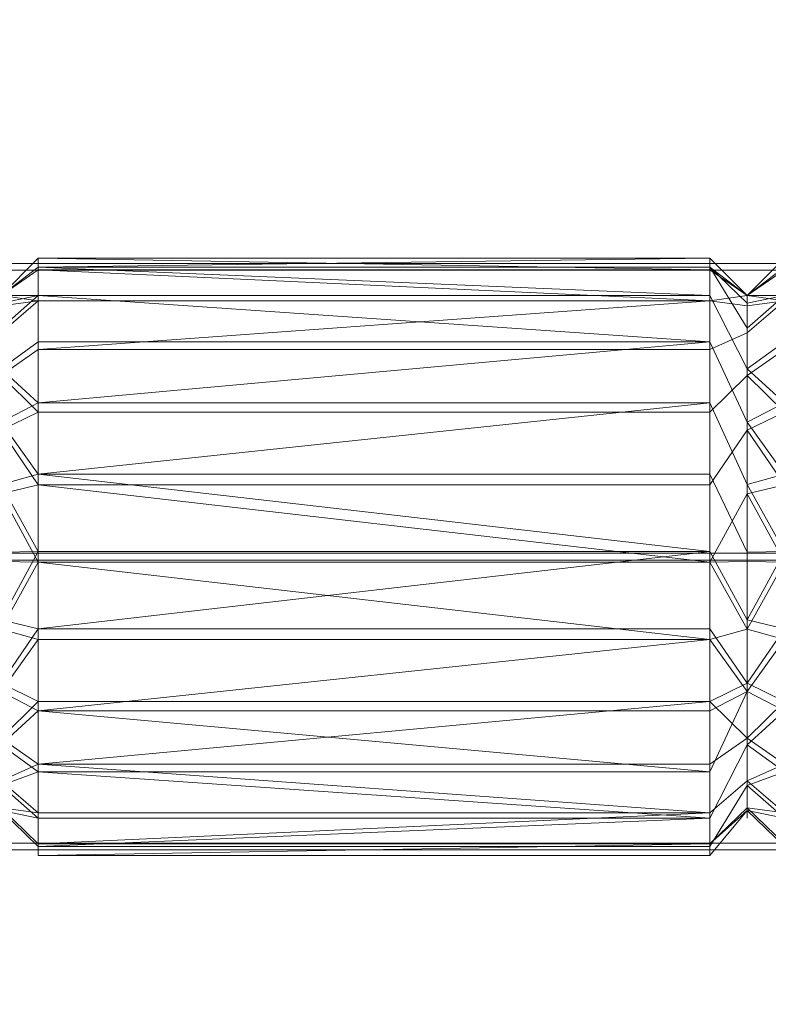
# Model space of a CAD drawing. Units: metres. Extents: x -0.113 to 0.884, y -0.252 to 0.562.
# Drawn here: x 0.093 to 0.103, y 0.175 to 0.188 of the extents above; entities that cross this region are included whole.
import ezdxf

# ---------------------------------------------------------------- set-up
doc = ezdxf.new("R2010")
doc.units = ezdxf.units.M
doc.header["$MEASUREMENT"] = 0
doc.layers.add('Mobilier 3D', color=7, linetype='Continuous')

# ---------------------------------------------------------------- blocks, each defined once
blk = doc.blocks.new('1dc6f411-1681-4175-8ee9-ff1113d7a494')
at = {"layer": 'Mobilier 3D', "color": 12, "linetype": 'Continuous', "lineweight": 0}
for points in [[(0.093, 0.177632, 0.062153), (0.093, 0.177735, 0.061245), (0.0935, 0.17725, 0.061125), (0.0935, 0.177132, 0.062162), (0.0935, 0.177287, 0.063195), (0.093, 0.177768, 0.063057)], [(0.103, 0.177632, 0.062153), (0.103, 0.177735, 0.061245), (0.1035, 0.17725, 0.061125), (0.1035, 0.177132, 0.062162), (0.1035, 0.177287, 0.063195), (0.103, 0.177768, 0.063057)]]:
    blk.add_polyline3d(points, close=True, dxfattribs=at)
at = {"layer": 'Mobilier 3D', "color": 13, "linetype": 'Continuous', "lineweight": 0}
mesh = blk.add_polyface(dxfattribs=at)
corners = [(0.031, 0.1153, 0.7526), (0.831, 0.1153, 0.7526), (0.831, 0.449717, 0.7526), (0.031, 0.449717, 0.7526)]
mesh.append_faces([[corners[k] for k in face] for face in [(0, 1, 2, 3)]], dxfattribs={"color": 13})
mesh = blk.add_polyface(dxfattribs=at)
corners = [(0.062, -0.234996, 0.735957), (0.8, -0.234996, 0.735957), (0.8, 0.218004, 0.73575), (0.062, 0.218004, 0.73575)]
mesh.append_faces([[corners[k] for k in face] for face in [(0, 1, 2, 3)]], dxfattribs={"color": 13})
mesh = blk.add_polyface(dxfattribs=at)
corners = [(0.062, 0.217997, 0.71915), (0.8, 0.217997, 0.71915), (0.8, -0.235003, 0.719357), (0.062, -0.235003, 0.719357)]
mesh.append_faces([[corners[k] for k in face] for face in [(0, 1, 2, 3)]], dxfattribs={"color": 13})
mesh = blk.add_polyface(dxfattribs=at)
corners = [(0.811, 0.188671, 0.075057), (0.051, 0.188671, 0.075057), (0.051, 0.185058, 0.076567), (0.811, 0.185058, 0.076567)]
mesh.append_faces([[corners[k] for k in face] for face in [(0, 1, 2, 3)]], dxfattribs={"color": 13})
mesh = blk.add_polyface(dxfattribs=at)
corners = [(0.811, 0.184969, 0.047589), (0.051, 0.184969, 0.047589), (0.051, 0.188592, 0.049076), (0.811, 0.188592, 0.049076)]
mesh.append_faces([[corners[k] for k in face] for face in [(0, 1, 2, 3)]], dxfattribs={"color": 13})
mesh = blk.add_polyface(dxfattribs=at)
corners = [(0.811, 0.185058, 0.076567), (0.051, 0.185058, 0.076567), (0.051, 0.181178, 0.07709), (0.811, 0.181178, 0.07709)]
mesh.append_faces([[corners[k] for k in face] for face in [(0, 1, 2, 3)]], dxfattribs={"color": 13})
at = {"layer": 'Mobilier 3D', "color": 12, "linetype": 'Continuous', "lineweight": 0}
mesh = blk.add_polyface(dxfattribs=at)
corners = [(0.093, 0.18413, 0.060285), (0.093, 0.184495, 0.061123), (0.0935, 0.184559, 0.060027), (0.093, 0.184631, 0.062026), (0.0935, 0.185131, 0.062017), (0.0935, 0.184976, 0.060984)]
mesh.append_faces([[corners[k] for k in face] for face in [(2, 3, 5)]], dxfattribs={"vtx0": -1, "vtx1": -1, "color": 12})
mesh.append_faces([[corners[k] for k in face] for face in [(0, 1, 2)]], dxfattribs={"vtx1": -1, "color": 12})
mesh.append_faces([[corners[k] for k in face] for face in [(1, 3, 2)]], dxfattribs={"vtx1": -1, "vtx2": -1, "color": 12})
mesh.append_faces([[corners[k] for k in face] for face in [(3, 4, 5)]], dxfattribs={"vtx2": -1, "color": 12})
mesh = blk.add_polyface(dxfattribs=at)
corners = [(0.093, 0.184528, 0.062934), (0.0935, 0.184631, 0.064027), (0.093, 0.184631, 0.062026), (0.0935, 0.185013, 0.063055), (0.093, 0.184194, 0.063784), (0.0935, 0.185131, 0.062017)]
mesh.append_faces([[corners[k] for k in face] for face in [(0, 1, 2)]], dxfattribs={"vtx0": -1, "vtx1": -1, "color": 12})
mesh.append_faces([[corners[k] for k in face] for face in [(4, 1, 0), (5, 2, 3)]], dxfattribs={"vtx1": -1, "color": 12})
mesh.append_faces([[corners[k] for k in face] for face in [(1, 3, 2)]], dxfattribs={"vtx1": -1, "vtx2": -1, "color": 12})
mesh = blk.add_polyface(dxfattribs=at)
corners = [(0.0935, 0.185131, 0.062017), (0.0935, 0.185013, 0.063055), (0.1025, 0.185131, 0.062017), (0.1025, 0.185013, 0.063055), (0.1025, 0.184976, 0.060984), (0.0935, 0.184976, 0.060984)]
mesh.append_faces([[corners[k] for k in face] for face in [(0, 1, 2), (2, 4, 0)]], dxfattribs={"vtx1": -1, "vtx2": -1, "color": 12})
mesh.append_faces([[corners[k] for k in face] for face in [(1, 3, 2), (4, 5, 0)]], dxfattribs={"vtx2": -1, "color": 12})
mesh = blk.add_polyface(dxfattribs=at)
corners = [(0.103, 0.184631, 0.062026), (0.1025, 0.185131, 0.062017), (0.1025, 0.185013, 0.063055), (0.103, 0.184528, 0.062934), (0.103, 0.184194, 0.063784)]
mesh.append_faces([[corners[k] for k in face] for face in [(3, 2, 4)]], dxfattribs={"vtx0": -1, "color": 12})
mesh.append_faces([[corners[k] for k in face] for face in [(0, 2, 3)]], dxfattribs={"vtx0": -1, "vtx1": -1, "color": 12})
mesh.append_faces([[corners[k] for k in face] for face in [(0, 1, 2)]], dxfattribs={"vtx2": -1, "color": 12})
mesh = blk.add_polyface(dxfattribs=at)
corners = [(0.103, 0.184631, 0.062026), (0.1025, 0.184559, 0.060027), (0.1025, 0.184976, 0.060984), (0.1025, 0.185131, 0.062017), (0.103, 0.184495, 0.061123)]
mesh.append_faces([[corners[k] for k in face] for face in [(0, 2, 3)]], dxfattribs={"vtx0": -1, "color": 12})
mesh.append_faces([[corners[k] for k in face] for face in [(0, 1, 2)]], dxfattribs={"vtx0": -1, "vtx2": -1, "color": 12})
mesh.append_faces([[corners[k] for k in face] for face in [(0, 4, 1)]], dxfattribs={"vtx2": -1, "color": 12})
mesh = blk.add_polyface(dxfattribs=at)
corners = [(0.1035, 0.184976, 0.060984), (0.103, 0.184631, 0.062026), (0.1035, 0.185131, 0.062017), (0.1035, 0.184559, 0.060027), (0.103, 0.184495, 0.061123), (0.103, 0.18413, 0.060285)]
mesh.append_faces([[corners[k] for k in face] for face in [(0, 1, 2), (4, 3, 5)]], dxfattribs={"vtx0": -1, "color": 12})
mesh.append_faces([[corners[k] for k in face] for face in [(1, 3, 4)]], dxfattribs={"vtx0": -1, "vtx1": -1, "color": 12})
mesh.append_faces([[corners[k] for k in face] for face in [(0, 3, 1)]], dxfattribs={"vtx1": -1, "vtx2": -1, "color": 12})
mesh = blk.add_polyface(dxfattribs=at)
corners = [(0.103, 0.184528, 0.062934), (0.1035, 0.184631, 0.064027), (0.103, 0.184631, 0.062026), (0.103, 0.184194, 0.063784), (0.1035, 0.185013, 0.063055), (0.1035, 0.185131, 0.062017)]
mesh.append_faces([[corners[k] for k in face] for face in [(0, 1, 2), (4, 2, 1)]], dxfattribs={"vtx0": -1, "vtx1": -1, "color": 12})
mesh.append_faces([[corners[k] for k in face] for face in [(3, 1, 0)]], dxfattribs={"vtx1": -1, "color": 12})
mesh.append_faces([[corners[k] for k in face] for face in [(4, 5, 2)]], dxfattribs={"vtx2": -1, "color": 12})
at = {"layer": 'Mobilier 3D', "color": 13, "linetype": 'Continuous', "lineweight": 0}
mesh = blk.add_polyface(dxfattribs=at)
corners = [(0.811, 0.181085, 0.04709), (0.051, 0.181085, 0.04709), (0.051, 0.184969, 0.047589), (0.811, 0.184969, 0.047589)]
mesh.append_faces([[corners[k] for k in face] for face in [(0, 1, 2, 3)]], dxfattribs={"color": 13})
at = {"layer": 'Mobilier 3D', "color": 12, "linetype": 'Continuous', "lineweight": 0}
mesh = blk.add_polyface(dxfattribs=at)
corners = [(0.0935, 0.185013, 0.063055), (0.0935, 0.184631, 0.064027), (0.1025, 0.184631, 0.064027), (0.1025, 0.185013, 0.063055), (0.1025, 0.184011, 0.064866), (0.0935, 0.184011, 0.064866)]
mesh.append_faces([[corners[k] for k in face] for face in [(5, 4, 1)]], dxfattribs={"vtx1": -1, "color": 12})
mesh.append_faces([[corners[k] for k in face] for face in [(0, 1, 2), (4, 2, 1)]], dxfattribs={"vtx1": -1, "vtx2": -1, "color": 12})
mesh.append_faces([[corners[k] for k in face] for face in [(2, 3, 0)]], dxfattribs={"vtx2": -1, "color": 12})
mesh = blk.add_polyface(dxfattribs=at)
corners = [(0.1025, 0.184559, 0.060027), (0.1025, 0.183908, 0.05921), (0.0935, 0.183908, 0.05921), (0.0935, 0.184559, 0.060027), (0.0935, 0.184976, 0.060984), (0.1025, 0.184976, 0.060984)]
mesh.append_faces([[corners[k] for k in face] for face in [(3, 4, 0), (2, 3, 0)]], dxfattribs={"vtx1": -1, "vtx2": -1, "color": 12})
mesh.append_faces([[corners[k] for k in face] for face in [(0, 1, 2), (4, 5, 0)]], dxfattribs={"vtx2": -1, "color": 12})
mesh = blk.add_polyface(dxfattribs=at)
corners = [(0.1025, 0.184631, 0.064027), (0.103, 0.183651, 0.064519), (0.103, 0.184194, 0.063784), (0.1025, 0.185013, 0.063055)]
mesh.append_faces([[corners[k] for k in face] for face in [(0, 1, 2, 3)]], dxfattribs={"color": 12})
mesh = blk.add_polyface(dxfattribs=at)
corners = [(0.0935, 0.184011, 0.064866), (0.0935, 0.184631, 0.064027), (0.093, 0.184194, 0.063784), (0.093, 0.183651, 0.064519)]
mesh.append_faces([[corners[k] for k in face] for face in [(0, 1, 2, 3)]], dxfattribs={"color": 12})
mesh = blk.add_polyface(dxfattribs=at)
corners = [(0.0935, 0.184559, 0.060027), (0.0935, 0.183908, 0.05921), (0.093, 0.183561, 0.05957), (0.093, 0.18413, 0.060285)]
mesh.append_faces([[corners[k] for k in face] for face in [(0, 1, 2, 3)]], dxfattribs={"color": 12})
mesh = blk.add_polyface(dxfattribs=at)
corners = [(0.1025, 0.184011, 0.064866), (0.103, 0.182936, 0.065089), (0.103, 0.183651, 0.064519), (0.1025, 0.184631, 0.064027)]
mesh.append_faces([[corners[k] for k in face] for face in [(0, 1, 2, 3)]], dxfattribs={"color": 12})
mesh = blk.add_polyface(dxfattribs=at)
corners = [(0.1025, 0.184559, 0.060027), (0.103, 0.184495, 0.061123), (0.103, 0.18413, 0.060285), (0.1025, 0.183908, 0.05921)]
mesh.append_faces([[corners[k] for k in face] for face in [(0, 1, 2, 3)]], dxfattribs={"color": 12})
mesh = blk.add_polyface(dxfattribs=at)
corners = [(0.1035, 0.184011, 0.064866), (0.1035, 0.184631, 0.064027), (0.103, 0.184194, 0.063784), (0.103, 0.183651, 0.064519)]
mesh.append_faces([[corners[k] for k in face] for face in [(0, 1, 2, 3)]], dxfattribs={"color": 12})
mesh = blk.add_polyface(dxfattribs=at)
corners = [(0.1035, 0.184559, 0.060027), (0.1035, 0.183908, 0.05921), (0.103, 0.183561, 0.05957), (0.103, 0.18413, 0.060285)]
mesh.append_faces([[corners[k] for k in face] for face in [(0, 1, 2, 3)]], dxfattribs={"color": 12})
mesh = blk.add_polyface(dxfattribs=at)
corners = [(0.1025, 0.183908, 0.05921), (0.103, 0.18413, 0.060285), (0.103, 0.183561, 0.05957), (0.1025, 0.183068, 0.05859)]
mesh.append_faces([[corners[k] for k in face] for face in [(0, 1, 2, 3)]], dxfattribs={"color": 12})
mesh = blk.add_polyface(dxfattribs=at)
corners = [(0.093, 0.182099, 0.065453), (0.0935, 0.182237, 0.065934), (0.093, 0.182936, 0.065089), (0.0935, 0.183194, 0.065517), (0.0935, 0.184011, 0.064866), (0.093, 0.183651, 0.064519)]
mesh.append_faces([[corners[k] for k in face] for face in [(2, 3, 5)]], dxfattribs={"vtx0": -1, "vtx1": -1, "color": 12})
mesh.append_faces([[corners[k] for k in face] for face in [(2, 1, 3)]], dxfattribs={"vtx0": -1, "vtx2": -1, "color": 12})
mesh.append_faces([[corners[k] for k in face] for face in [(0, 1, 2)]], dxfattribs={"vtx1": -1, "color": 12})
mesh.append_faces([[corners[k] for k in face] for face in [(3, 4, 5)]], dxfattribs={"vtx2": -1, "color": 12})
mesh = blk.add_polyface(dxfattribs=at)
corners = [(0.1025, 0.184011, 0.064866), (0.0935, 0.184011, 0.064866), (0.0935, 0.183194, 0.065517), (0.1025, 0.183194, 0.065517), (0.0935, 0.182237, 0.065934), (0.1025, 0.182237, 0.065934)]
mesh.append_faces([[corners[k] for k in face] for face in [(2, 3, 0)]], dxfattribs={"vtx0": -1, "vtx2": -1, "color": 12})
mesh.append_faces([[corners[k] for k in face] for face in [(2, 4, 3)]], dxfattribs={"vtx1": -1, "vtx2": -1, "color": 12})
mesh.append_faces([[corners[k] for k in face] for face in [(0, 1, 2), (4, 5, 3)]], dxfattribs={"vtx2": -1, "color": 12})
mesh = blk.add_polyface(dxfattribs=at)
corners = [(0.1025, 0.183194, 0.065517), (0.103, 0.182099, 0.065453), (0.103, 0.182936, 0.065089), (0.1025, 0.184011, 0.064866)]
mesh.append_faces([[corners[k] for k in face] for face in [(0, 1, 2, 3)]], dxfattribs={"color": 12})
mesh = blk.add_polyface(dxfattribs=at)
corners = [(0.103, 0.182099, 0.065453), (0.1035, 0.182237, 0.065934), (0.103, 0.182936, 0.065089), (0.1035, 0.183194, 0.065517), (0.103, 0.183651, 0.064519), (0.1035, 0.184011, 0.064866)]
mesh.append_faces([[corners[k] for k in face] for face in [(3, 2, 1)]], dxfattribs={"vtx0": -1, "vtx1": -1, "color": 12})
mesh.append_faces([[corners[k] for k in face] for face in [(3, 4, 2)]], dxfattribs={"vtx0": -1, "vtx2": -1, "color": 12})
mesh.append_faces([[corners[k] for k in face] for face in [(0, 1, 2), (5, 4, 3)]], dxfattribs={"vtx1": -1, "color": 12})
mesh = blk.add_polyface(dxfattribs=at)
corners = [(0.093, 0.182826, 0.059027), (0.0935, 0.182096, 0.058208), (0.093, 0.181976, 0.058693), (0.093, 0.183561, 0.05957), (0.0935, 0.183068, 0.05859), (0.0935, 0.183908, 0.05921)]
mesh.append_faces([[corners[k] for k in face] for face in [(0, 1, 2)]], dxfattribs={"vtx0": -1, "color": 12})
mesh.append_faces([[corners[k] for k in face] for face in [(0, 4, 1)]], dxfattribs={"vtx0": -1, "vtx2": -1, "color": 12})
mesh.append_faces([[corners[k] for k in face] for face in [(0, 3, 4)]], dxfattribs={"vtx1": -1, "vtx2": -1, "color": 12})
mesh.append_faces([[corners[k] for k in face] for face in [(3, 5, 4)]], dxfattribs={"vtx2": -1, "color": 12})
mesh = blk.add_polyface(dxfattribs=at)
corners = [(0.0935, 0.183908, 0.05921), (0.1025, 0.183908, 0.05921), (0.1025, 0.183068, 0.05859), (0.0935, 0.183068, 0.05859)]
mesh.append_faces([[corners[k] for k in face] for face in [(0, 1, 2, 3)]], dxfattribs={"color": 12})
mesh = blk.add_polyface(dxfattribs=at)
corners = [(0.103, 0.183561, 0.05957), (0.1035, 0.183908, 0.05921), (0.1035, 0.183068, 0.05859), (0.103, 0.182826, 0.059027), (0.1035, 0.182096, 0.058208), (0.103, 0.181976, 0.058693)]
mesh.append_faces([[corners[k] for k in face] for face in [(3, 4, 5)]], dxfattribs={"vtx0": -1, "color": 12})
mesh.append_faces([[corners[k] for k in face] for face in [(3, 2, 4)]], dxfattribs={"vtx0": -1, "vtx2": -1, "color": 12})
mesh.append_faces([[corners[k] for k in face] for face in [(3, 0, 2)]], dxfattribs={"vtx1": -1, "vtx2": -1, "color": 12})
mesh.append_faces([[corners[k] for k in face] for face in [(0, 1, 2)]], dxfattribs={"vtx2": -1, "color": 12})
mesh = blk.add_polyface(dxfattribs=at)
corners = [(0.1025, 0.183068, 0.05859), (0.103, 0.183561, 0.05957), (0.103, 0.182826, 0.059027), (0.1025, 0.182096, 0.058208)]
mesh.append_faces([[corners[k] for k in face] for face in [(0, 1, 2, 3)]], dxfattribs={"color": 12})
mesh = blk.add_polyface(dxfattribs=at)
corners = [(0.1025, 0.182237, 0.065934), (0.103, 0.181195, 0.065589), (0.103, 0.182099, 0.065453), (0.1025, 0.183194, 0.065517)]
mesh.append_faces([[corners[k] for k in face] for face in [(0, 1, 2, 3)]], dxfattribs={"color": 12})
mesh = blk.add_polyface(dxfattribs=at)
corners = [(0.0935, 0.183068, 0.05859), (0.1025, 0.183068, 0.05859), (0.1025, 0.182096, 0.058208), (0.0935, 0.182096, 0.058208)]
mesh.append_faces([[corners[k] for k in face] for face in [(0, 1, 2, 3)]], dxfattribs={"color": 12})
mesh = blk.add_polyface(dxfattribs=at)
corners = [(0.1025, 0.182096, 0.058208), (0.103, 0.182826, 0.059027), (0.103, 0.181976, 0.058693), (0.1025, 0.181059, 0.05809)]
mesh.append_faces([[corners[k] for k in face] for face in [(0, 1, 2, 3)]], dxfattribs={"color": 12})
mesh = blk.add_polyface(dxfattribs=at)
corners = [(0.0935, 0.181204, 0.066089), (0.093, 0.182099, 0.065453), (0.093, 0.181195, 0.065589), (0.0935, 0.182237, 0.065934), (0.093, 0.180287, 0.065486), (0.0935, 0.180167, 0.065972)]
mesh.append_faces([[corners[k] for k in face] for face in [(0, 4, 5)]], dxfattribs={"vtx0": -1, "color": 12})
mesh.append_faces([[corners[k] for k in face] for face in [(0, 1, 2), (0, 2, 4)]], dxfattribs={"vtx0": -1, "vtx2": -1, "color": 12})
mesh.append_faces([[corners[k] for k in face] for face in [(0, 3, 1)]], dxfattribs={"vtx2": -1, "color": 12})
mesh = blk.add_polyface(dxfattribs=at)
corners = [(0.0935, 0.182237, 0.065934), (0.1025, 0.181204, 0.066089), (0.1025, 0.182237, 0.065934), (0.0935, 0.180167, 0.065972), (0.1025, 0.180167, 0.065972), (0.0935, 0.181204, 0.066089)]
mesh.append_faces([[corners[k] for k in face] for face in [(0, 1, 2)]], dxfattribs={"vtx0": -1, "color": 12})
mesh.append_faces([[corners[k] for k in face] for face in [(5, 1, 0)]], dxfattribs={"vtx0": -1, "vtx1": -1, "color": 12})
mesh.append_faces([[corners[k] for k in face] for face in [(5, 3, 1)]], dxfattribs={"vtx1": -1, "vtx2": -1, "color": 12})
mesh.append_faces([[corners[k] for k in face] for face in [(3, 4, 1)]], dxfattribs={"vtx2": -1, "color": 12})
mesh = blk.add_polyface(dxfattribs=at)
corners = [(0.1025, 0.181204, 0.066089), (0.103, 0.180287, 0.065486), (0.103, 0.181195, 0.065589), (0.1025, 0.182237, 0.065934)]
mesh.append_faces([[corners[k] for k in face] for face in [(0, 1, 2, 3)]], dxfattribs={"color": 12})
mesh = blk.add_polyface(dxfattribs=at)
corners = [(0.103, 0.180287, 0.065486), (0.1035, 0.181204, 0.066089), (0.103, 0.181195, 0.065589), (0.103, 0.182099, 0.065453), (0.1035, 0.180167, 0.065972), (0.1035, 0.182237, 0.065934)]
mesh.append_faces([[corners[k] for k in face] for face in [(0, 1, 2)]], dxfattribs={"vtx0": -1, "vtx1": -1, "color": 12})
mesh.append_faces([[corners[k] for k in face] for face in [(1, 3, 2)]], dxfattribs={"vtx0": -1, "vtx2": -1, "color": 12})
mesh.append_faces([[corners[k] for k in face] for face in [(0, 4, 1), (1, 5, 3)]], dxfattribs={"vtx2": -1, "color": 12})
mesh = blk.add_polyface(dxfattribs=at)
corners = [(0.093, 0.181068, 0.05859), (0.093, 0.181976, 0.058693), (0.0935, 0.181059, 0.05809), (0.0935, 0.182096, 0.058208), (0.0935, 0.180026, 0.058246), (0.093, 0.180164, 0.058726)]
mesh.append_faces([[corners[k] for k in face] for face in [(3, 2, 1)]], dxfattribs={"vtx1": -1, "color": 12})
mesh.append_faces([[corners[k] for k in face] for face in [(0, 1, 2), (5, 0, 2)]], dxfattribs={"vtx1": -1, "vtx2": -1, "color": 12})
mesh.append_faces([[corners[k] for k in face] for face in [(2, 4, 5)]], dxfattribs={"vtx2": -1, "color": 12})
mesh = blk.add_polyface(dxfattribs=at)
corners = [(0.0935, 0.181059, 0.05809), (0.0935, 0.182096, 0.058208), (0.1025, 0.181059, 0.05809), (0.1025, 0.180026, 0.058246), (0.0935, 0.180026, 0.058246), (0.1025, 0.182096, 0.058208)]
mesh.append_faces([[corners[k] for k in face] for face in [(0, 2, 3)]], dxfattribs={"vtx0": -1, "vtx2": -1, "color": 12})
mesh.append_faces([[corners[k] for k in face] for face in [(0, 1, 2)]], dxfattribs={"vtx1": -1, "vtx2": -1, "color": 12})
mesh.append_faces([[corners[k] for k in face] for face in [(3, 4, 0), (1, 5, 2)]], dxfattribs={"vtx2": -1, "color": 12})
mesh = blk.add_polyface(dxfattribs=at)
corners = [(0.103, 0.181976, 0.058693), (0.1035, 0.181059, 0.05809), (0.103, 0.181068, 0.05859), (0.103, 0.180164, 0.058726), (0.1035, 0.180026, 0.058246), (0.1035, 0.182096, 0.058208)]
mesh.append_faces([[corners[k] for k in face] for face in [(0, 1, 2)]], dxfattribs={"vtx0": -1, "vtx1": -1, "color": 12})
mesh.append_faces([[corners[k] for k in face] for face in [(1, 3, 2)]], dxfattribs={"vtx0": -1, "vtx2": -1, "color": 12})
mesh.append_faces([[corners[k] for k in face] for face in [(5, 1, 0)]], dxfattribs={"vtx1": -1, "color": 12})
mesh.append_faces([[corners[k] for k in face] for face in [(1, 4, 3)]], dxfattribs={"vtx2": -1, "color": 12})
mesh = blk.add_polyface(dxfattribs=at)
corners = [(0.103, 0.181068, 0.05859), (0.1025, 0.181059, 0.05809), (0.103, 0.181976, 0.058693), (0.103, 0.180164, 0.058726), (0.1025, 0.180026, 0.058246)]
mesh.append_faces([[corners[k] for k in face] for face in [(0, 1, 2)]], dxfattribs={"vtx0": -1, "color": 12})
mesh.append_faces([[corners[k] for k in face] for face in [(0, 3, 1)]], dxfattribs={"vtx1": -1, "vtx2": -1, "color": 12})
mesh.append_faces([[corners[k] for k in face] for face in [(3, 4, 1)]], dxfattribs={"vtx2": -1, "color": 12})
at = {"layer": 'Mobilier 3D', "color": 13, "linetype": 'Continuous', "lineweight": 0}
mesh = blk.add_polyface(dxfattribs=at)
corners = [(0.811, 0.181178, 0.07709), (0.051, 0.181178, 0.07709), (0.051, 0.177294, 0.076591), (0.811, 0.177294, 0.076591)]
mesh.append_faces([[corners[k] for k in face] for face in [(0, 1, 2, 3)]], dxfattribs={"color": 13})
mesh = blk.add_polyface(dxfattribs=at)
corners = [(0.811, 0.177205, 0.047613), (0.051, 0.177205, 0.047613), (0.051, 0.181085, 0.04709), (0.811, 0.181085, 0.04709)]
mesh.append_faces([[corners[k] for k in face] for face in [(0, 1, 2, 3)]], dxfattribs={"color": 13})
at = {"layer": 'Mobilier 3D', "color": 12, "linetype": 'Continuous', "lineweight": 0}
mesh = blk.add_polyface(dxfattribs=at)
corners = [(0.1025, 0.180167, 0.065972), (0.103, 0.179437, 0.065152), (0.103, 0.180287, 0.065486), (0.1025, 0.181204, 0.066089)]
mesh.append_faces([[corners[k] for k in face] for face in [(0, 1, 2, 3)]], dxfattribs={"color": 12})
mesh = blk.add_polyface(dxfattribs=at)
corners = [(0.0935, 0.179195, 0.06559), (0.093, 0.179437, 0.065152), (0.093, 0.178702, 0.064609), (0.0935, 0.178355, 0.064969), (0.0935, 0.180167, 0.065972), (0.093, 0.180287, 0.065486)]
mesh.append_faces([[corners[k] for k in face] for face in [(0, 2, 3)]], dxfattribs={"vtx0": -1, "color": 12})
mesh.append_faces([[corners[k] for k in face] for face in [(0, 1, 2)]], dxfattribs={"vtx0": -1, "vtx2": -1, "color": 12})
mesh.append_faces([[corners[k] for k in face] for face in [(0, 4, 1)]], dxfattribs={"vtx1": -1, "vtx2": -1, "color": 12})
mesh.append_faces([[corners[k] for k in face] for face in [(4, 5, 1)]], dxfattribs={"vtx2": -1, "color": 12})
mesh = blk.add_polyface(dxfattribs=at)
corners = [(0.1035, 0.179195, 0.06559), (0.103, 0.178702, 0.064609), (0.1035, 0.178355, 0.064969), (0.1035, 0.180167, 0.065972), (0.103, 0.179437, 0.065152), (0.103, 0.180287, 0.065486)]
mesh.append_faces([[corners[k] for k in face] for face in [(0, 1, 2)]], dxfattribs={"vtx0": -1, "color": 12})
mesh.append_faces([[corners[k] for k in face] for face in [(0, 4, 1)]], dxfattribs={"vtx0": -1, "vtx2": -1, "color": 12})
mesh.append_faces([[corners[k] for k in face] for face in [(0, 3, 4)]], dxfattribs={"vtx1": -1, "vtx2": -1, "color": 12})
mesh.append_faces([[corners[k] for k in face] for face in [(3, 5, 4)]], dxfattribs={"vtx2": -1, "color": 12})
mesh = blk.add_polyface(dxfattribs=at)
corners = [(0.0935, 0.179069, 0.058663), (0.0935, 0.178252, 0.059313), (0.093, 0.178612, 0.05966), (0.093, 0.179327, 0.059091), (0.0935, 0.180026, 0.058246), (0.093, 0.180164, 0.058726)]
mesh.append_faces([[corners[k] for k in face] for face in [(4, 3, 5)]], dxfattribs={"vtx0": -1, "color": 12})
mesh.append_faces([[corners[k] for k in face] for face in [(2, 3, 0), (4, 0, 3)]], dxfattribs={"vtx1": -1, "vtx2": -1, "color": 12})
mesh.append_faces([[corners[k] for k in face] for face in [(0, 1, 2)]], dxfattribs={"vtx2": -1, "color": 12})
mesh = blk.add_polyface(dxfattribs=at)
corners = [(0.0935, 0.179195, 0.06559), (0.1025, 0.179195, 0.06559), (0.1025, 0.180167, 0.065972), (0.0935, 0.180167, 0.065972)]
mesh.append_faces([[corners[k] for k in face] for face in [(0, 1, 2, 3)]], dxfattribs={"color": 12})
mesh = blk.add_polyface(dxfattribs=at)
corners = [(0.1025, 0.179195, 0.06559), (0.1025, 0.178355, 0.064969), (0.103, 0.178702, 0.064609), (0.103, 0.179437, 0.065152), (0.1025, 0.180167, 0.065972)]
mesh.append_faces([[corners[k] for k in face] for face in [(3, 0, 2)]], dxfattribs={"vtx0": -1, "vtx1": -1, "color": 12})
mesh.append_faces([[corners[k] for k in face] for face in [(0, 1, 2), (3, 4, 0)]], dxfattribs={"vtx2": -1, "color": 12})
mesh = blk.add_polyface(dxfattribs=at)
corners = [(0.1025, 0.180026, 0.058246), (0.103, 0.180164, 0.058726), (0.103, 0.179327, 0.059091), (0.1025, 0.179069, 0.058663), (0.1025, 0.178252, 0.059313)]
mesh.append_faces([[corners[k] for k in face] for face in [(3, 2, 4)]], dxfattribs={"vtx0": -1, "color": 12})
mesh.append_faces([[corners[k] for k in face] for face in [(0, 2, 3)]], dxfattribs={"vtx0": -1, "vtx1": -1, "color": 12})
mesh.append_faces([[corners[k] for k in face] for face in [(0, 1, 2)]], dxfattribs={"vtx2": -1, "color": 12})
mesh = blk.add_polyface(dxfattribs=at)
corners = [(0.1035, 0.179069, 0.058663), (0.1035, 0.178252, 0.059313), (0.103, 0.178612, 0.05966), (0.103, 0.179327, 0.059091), (0.1035, 0.180026, 0.058246), (0.103, 0.180164, 0.058726)]
mesh.append_faces([[corners[k] for k in face] for face in [(4, 3, 5)]], dxfattribs={"vtx0": -1, "color": 12})
mesh.append_faces([[corners[k] for k in face] for face in [(3, 0, 2)]], dxfattribs={"vtx0": -1, "vtx1": -1, "color": 12})
mesh.append_faces([[corners[k] for k in face] for face in [(4, 0, 3)]], dxfattribs={"vtx1": -1, "vtx2": -1, "color": 12})
mesh.append_faces([[corners[k] for k in face] for face in [(0, 1, 2)]], dxfattribs={"vtx2": -1, "color": 12})
mesh = blk.add_polyface(dxfattribs=at)
corners = [(0.1025, 0.178252, 0.059313), (0.0935, 0.178252, 0.059313), (0.0935, 0.179069, 0.058663), (0.1025, 0.179069, 0.058663), (0.0935, 0.180026, 0.058246), (0.1025, 0.180026, 0.058246)]
mesh.append_faces([[corners[k] for k in face] for face in [(4, 5, 2)]], dxfattribs={"vtx1": -1, "color": 12})
mesh.append_faces([[corners[k] for k in face] for face in [(3, 0, 2), (5, 3, 2)]], dxfattribs={"vtx1": -1, "vtx2": -1, "color": 12})
mesh.append_faces([[corners[k] for k in face] for face in [(0, 1, 2)]], dxfattribs={"vtx2": -1, "color": 12})
mesh = blk.add_polyface(dxfattribs=at)
corners = [(0.1025, 0.178252, 0.059313), (0.103, 0.179327, 0.059091), (0.103, 0.178612, 0.05966), (0.1025, 0.177632, 0.060153)]
mesh.append_faces([[corners[k] for k in face] for face in [(0, 1, 2, 3)]], dxfattribs={"color": 12})
mesh = blk.add_polyface(dxfattribs=at)
corners = [(0.1025, 0.179195, 0.06559), (0.0935, 0.179195, 0.06559), (0.0935, 0.178355, 0.064969), (0.0935, 0.177704, 0.064152), (0.1025, 0.177704, 0.064152), (0.1025, 0.178355, 0.064969)]
mesh.append_faces([[corners[k] for k in face] for face in [(2, 4, 5)]], dxfattribs={"vtx0": -1, "vtx2": -1, "color": 12})
mesh.append_faces([[corners[k] for k in face] for face in [(3, 4, 2)]], dxfattribs={"vtx1": -1, "color": 12})
mesh.append_faces([[corners[k] for k in face] for face in [(5, 0, 2)]], dxfattribs={"vtx1": -1, "vtx2": -1, "color": 12})
mesh.append_faces([[corners[k] for k in face] for face in [(0, 1, 2)]], dxfattribs={"vtx2": -1, "color": 12})
mesh = blk.add_polyface(dxfattribs=at)
corners = [(0.0935, 0.178355, 0.064969), (0.093, 0.178133, 0.063895), (0.0935, 0.177704, 0.064152), (0.093, 0.177768, 0.063057), (0.093, 0.178702, 0.064609), (0.0935, 0.177287, 0.063195)]
mesh.append_faces([[corners[k] for k in face] for face in [(0, 1, 2)]], dxfattribs={"vtx0": -1, "vtx1": -1, "color": 12})
mesh.append_faces([[corners[k] for k in face] for face in [(1, 3, 2)]], dxfattribs={"vtx1": -1, "vtx2": -1, "color": 12})
mesh.append_faces([[corners[k] for k in face] for face in [(0, 4, 1), (3, 5, 2)]], dxfattribs={"vtx2": -1, "color": 12})
mesh = blk.add_polyface(dxfattribs=at)
corners = [(0.1025, 0.178355, 0.064969), (0.1025, 0.177704, 0.064152), (0.103, 0.178133, 0.063895), (0.103, 0.178702, 0.064609)]
mesh.append_faces([[corners[k] for k in face] for face in [(0, 1, 2, 3)]], dxfattribs={"color": 12})
mesh = blk.add_polyface(dxfattribs=at)
corners = [(0.103, 0.177768, 0.063057), (0.1035, 0.177287, 0.063195), (0.1035, 0.177704, 0.064152), (0.103, 0.178133, 0.063895), (0.1035, 0.178355, 0.064969), (0.103, 0.178702, 0.064609)]
mesh.append_faces([[corners[k] for k in face] for face in [(3, 4, 5)]], dxfattribs={"vtx0": -1, "color": 12})
mesh.append_faces([[corners[k] for k in face] for face in [(3, 2, 4)]], dxfattribs={"vtx0": -1, "vtx2": -1, "color": 12})
mesh.append_faces([[corners[k] for k in face] for face in [(3, 0, 2)]], dxfattribs={"vtx1": -1, "vtx2": -1, "color": 12})
mesh.append_faces([[corners[k] for k in face] for face in [(0, 1, 2)]], dxfattribs={"vtx2": -1, "color": 12})
mesh = blk.add_polyface(dxfattribs=at)
corners = [(0.093, 0.178069, 0.060395), (0.0935, 0.177632, 0.060153), (0.093, 0.177735, 0.061245), (0.0935, 0.17725, 0.061125), (0.093, 0.178612, 0.05966), (0.0935, 0.178252, 0.059313)]
mesh.append_faces([[corners[k] for k in face] for face in [(0, 1, 2)]], dxfattribs={"vtx0": -1, "vtx1": -1, "color": 12})
mesh.append_faces([[corners[k] for k in face] for face in [(0, 5, 1)]], dxfattribs={"vtx0": -1, "vtx2": -1, "color": 12})
mesh.append_faces([[corners[k] for k in face] for face in [(3, 2, 1)]], dxfattribs={"vtx1": -1, "color": 12})
mesh.append_faces([[corners[k] for k in face] for face in [(0, 4, 5)]], dxfattribs={"vtx2": -1, "color": 12})
mesh = blk.add_polyface(dxfattribs=at)
corners = [(0.1025, 0.177632, 0.060153), (0.103, 0.178612, 0.05966), (0.103, 0.178069, 0.060395), (0.1025, 0.17725, 0.061125)]
mesh.append_faces([[corners[k] for k in face] for face in [(0, 1, 2, 3)]], dxfattribs={"color": 12})
mesh = blk.add_polyface(dxfattribs=at)
corners = [(0.1035, 0.177632, 0.060153), (0.103, 0.178069, 0.060395), (0.1035, 0.178252, 0.059313), (0.103, 0.178612, 0.05966), (0.1035, 0.17725, 0.061125), (0.103, 0.177735, 0.061245)]
mesh.append_faces([[corners[k] for k in face] for face in [(0, 1, 2)]], dxfattribs={"vtx0": -1, "vtx1": -1, "color": 12})
mesh.append_faces([[corners[k] for k in face] for face in [(0, 5, 1)]], dxfattribs={"vtx0": -1, "vtx2": -1, "color": 12})
mesh.append_faces([[corners[k] for k in face] for face in [(3, 2, 1)]], dxfattribs={"vtx1": -1, "color": 12})
mesh.append_faces([[corners[k] for k in face] for face in [(0, 4, 5)]], dxfattribs={"vtx2": -1, "color": 12})
mesh = blk.add_polyface(dxfattribs=at)
corners = [(0.0935, 0.17725, 0.061125), (0.0935, 0.177632, 0.060153), (0.1025, 0.177632, 0.060153), (0.0935, 0.178252, 0.059313), (0.1025, 0.178252, 0.059313), (0.1025, 0.17725, 0.061125)]
mesh.append_faces([[corners[k] for k in face] for face in [(0, 1, 2), (1, 3, 2)]], dxfattribs={"vtx1": -1, "vtx2": -1, "color": 12})
mesh.append_faces([[corners[k] for k in face] for face in [(3, 4, 2), (2, 5, 0)]], dxfattribs={"vtx2": -1, "color": 12})
mesh = blk.add_polyface(dxfattribs=at)
corners = [(0.1025, 0.177704, 0.064152), (0.1025, 0.177287, 0.063195), (0.103, 0.177768, 0.063057), (0.103, 0.178133, 0.063895)]
mesh.append_faces([[corners[k] for k in face] for face in [(0, 1, 2, 3)]], dxfattribs={"color": 12})
mesh = blk.add_polyface(dxfattribs=at)
corners = [(0.1025, 0.17725, 0.061125), (0.103, 0.178069, 0.060395), (0.103, 0.177735, 0.061245), (0.1025, 0.177132, 0.062162)]
mesh.append_faces([[corners[k] for k in face] for face in [(0, 1, 2, 3)]], dxfattribs={"color": 12})
mesh = blk.add_polyface(dxfattribs=at)
corners = [(0.0935, 0.177287, 0.063195), (0.0935, 0.177132, 0.062162), (0.1025, 0.177287, 0.063195), (0.1025, 0.177704, 0.064152), (0.0935, 0.177704, 0.064152), (0.1025, 0.177132, 0.062162)]
mesh.append_faces([[corners[k] for k in face] for face in [(0, 2, 3)]], dxfattribs={"vtx0": -1, "vtx2": -1, "color": 12})
mesh.append_faces([[corners[k] for k in face] for face in [(0, 1, 2)]], dxfattribs={"vtx1": -1, "vtx2": -1, "color": 12})
mesh.append_faces([[corners[k] for k in face] for face in [(3, 4, 0), (1, 5, 2)]], dxfattribs={"vtx2": -1, "color": 12})
mesh = blk.add_polyface(dxfattribs=at)
corners = [(0.1025, 0.177287, 0.063195), (0.103, 0.177735, 0.061245), (0.103, 0.177768, 0.063057), (0.1025, 0.177132, 0.062162)]
mesh.append_faces([[corners[k] for k in face] for face in [(0, 1, 2)]], dxfattribs={"vtx0": -1, "vtx1": -1, "color": 12})
mesh.append_faces([[corners[k] for k in face] for face in [(0, 3, 1)]], dxfattribs={"vtx2": -1, "color": 12})
at = {"layer": 'Mobilier 3D', "color": 13, "linetype": 'Continuous', "lineweight": 0}
mesh = blk.add_polyface(dxfattribs=at)
corners = [(0.811, 0.177294, 0.076591), (0.051, 0.177294, 0.076591), (0.051, 0.173671, 0.075103), (0.811, 0.173671, 0.075103)]
mesh.append_faces([[corners[k] for k in face] for face in [(0, 1, 2, 3)]], dxfattribs={"color": 13})
at = {"layer": 'Mobilier 3D', "color": 12, "linetype": 'Continuous', "lineweight": 0}
mesh = blk.add_polyface(dxfattribs=at)
corners = [(0.0935, 0.17725, 0.061125), (0.1025, 0.17725, 0.061125), (0.1025, 0.177132, 0.062162), (0.0935, 0.177132, 0.062162)]
mesh.append_faces([[corners[k] for k in face] for face in [(0, 1, 2, 3)]], dxfattribs={"color": 12})
at = {"layer": 'Mobilier 3D', "color": 13, "linetype": 'Continuous', "lineweight": 0}
mesh = blk.add_polyface(dxfattribs=at)
corners = [(0.811, 0.173592, 0.049122), (0.051, 0.173592, 0.049122), (0.051, 0.177205, 0.047613), (0.811, 0.177205, 0.047613)]
mesh.append_faces([[corners[k] for k in face] for face in [(0, 1, 2, 3)]], dxfattribs={"color": 13})

msp = doc.modelspace()

# ---------------------------------------------------------------- block references
msp.add_blockref('1dc6f411-1681-4175-8ee9-ff1113d7a494', (0, 0))

doc.saveas('drawing.dxf')
